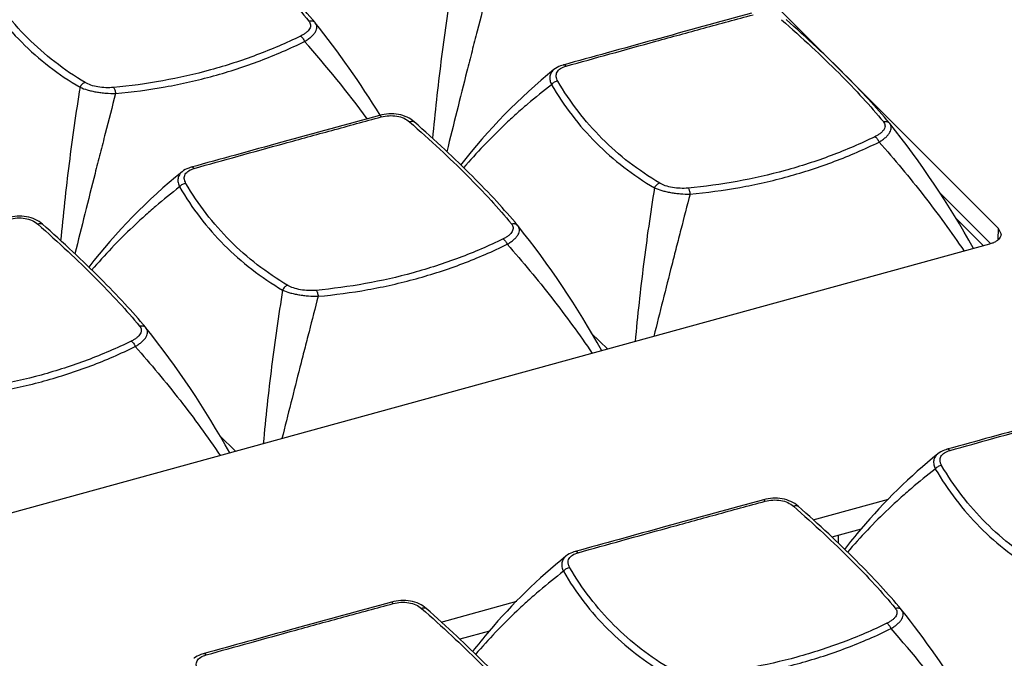
# Model space of a CAD drawing. Units: millimetres. Extents: x 16922 to 18643, y -9887 to -9011.
# Drawn here: x 18216 to 18260, y -9712 to -9683 of the extents above; entities that cross this region are included whole.
import ezdxf

# ---------------------------------------------------------------- set-up
doc = ezdxf.new("R2010")
doc.units = ezdxf.units.MM
doc.header["$LTSCALE"] = 30.734
doc.layers.get('0').update_dxf_attribs({"linetype": 'CONTINUOUS'})

msp = doc.modelspace()

# ---------------------------------------------------------------- linework, layer by layer
for p, q in [((18223.904, -9657.077), (18259.449, -9692.67)), ((18228.8, -9683.441), (18228.801, -9683.441)), ((18228.81, -9683.453), (18228.801, -9683.441)), ((18239.519, -9685.549), (18239.518, -9685.55)), ((18239.932, -9685.348), (18239.932, -9685.348)), ((18233.254, -9687.899), (18233.254, -9687.899)), ((18254.569, -9687.954), (18254.569, -9687.954)), ((18254.579, -9687.966), (18254.569, -9687.954)), ((18222.837, -9690.136), (18222.837, -9690.136)), ((18223.25, -9689.934), (18223.25, -9689.934)), ((18259.09, -9693.347), (18256.825, -9691.08)), ((18258.787, -9693.457), (18257.512, -9692.181)), ((18216.572, -9692.485), (18216.572, -9692.485)), ((18237.887, -9692.54), (18237.887, -9692.54)), ((18237.897, -9692.552), (18237.887, -9692.54)), ((18259.449, -9692.67), (18259.437, -9693.187)), ((18259.449, -9692.67), (18259.573, -9692.94)), ((18259.053, -9693.384), (18193.8, -9711.324)), ((18221.206, -9697.126), (18221.206, -9697.126)), ((18221.215, -9697.138), (18221.206, -9697.126)), ((18241.93, -9698.094), (18241.195, -9697.378)), ((18225.248, -9702.68), (18224.514, -9701.964)), ((18256.736, -9702.79), (18256.736, -9702.79)), ((18257.15, -9702.588), (18257.149, -9702.588)), ((18250.471, -9705.14), (18250.471, -9705.14)), ((18251.143, -9705.75), (18254.529, -9704.819)), ((18253.304, -9706.162), (18251.985, -9706.524)), ((18252.273, -9706.445), (18252.265, -9706.794)), ((18240.054, -9707.376), (18240.054, -9707.376)), ((18240.468, -9707.175), (18240.468, -9707.175)), ((18234.461, -9710.336), (18237.847, -9709.405)), ((18233.789, -9709.726), (18233.789, -9709.726)), ((18255.105, -9709.781), (18255.105, -9709.781)), ((18255.115, -9709.793), (18255.105, -9709.781)), ((18236.623, -9710.748), (18235.304, -9711.111)), ((18223.786, -9711.761), (18223.786, -9711.761)), ((18223.373, -9711.962), (18223.372, -9711.963))]:
    msp.add_line(p, q)
for centre, radius, start, end in [((18197.009, -9708.836), 40.689, 31.4574, 38.5972), ((18191.981, -9716.591), 48.63, 36.3577, 41.6207), ((18255.979, -9705.82), 26.112, 129.0781, 142.2496), ((18222.993, -9713.199), 40.428, 29.0321, 38.6203), ((18239.297, -9710.406), 26.112, 129.0781, 142.2496), ((18206.311, -9717.785), 40.428, 29.0321, 38.6203), ((18189.629, -9722.371), 40.428, 29.0321, 38.6203), ((18273.284, -9723.155), 26.24, 129.0973, 139.6222), ((18272.791, -9722.717), 25.581, 139.6549, 142.3037), ((18256.602, -9727.741), 26.24, 129.0973, 139.6222), ((18223.314, -9735.176), 40.689, 31.4574, 38.5972), ((18256.109, -9727.303), 25.581, 139.6549, 142.3037), ((18218.285, -9742.931), 48.63, 36.3577, 41.6207)]:
    msp.add_arc(centre, radius, start, end)
for points, knots in [([(18223.957, -9678.802), (18224.416, -9679.204), (18225.29, -9679.991), (18226.509, -9681.165), (18227.582, -9682.279), (18228.23, -9683.017), (18228.525, -9683.376)], [0, 0, 0, 0, 0.282986, 0.54507, 0.784486, 1, 1, 1, 1]), ([(18228.801, -9683.441), (18228.497, -9683.077), (18227.836, -9682.329), (18226.745, -9681.198), (18225.511, -9680.008), (18224.629, -9679.208), (18224.167, -9678.8)], [0, 0, 0, 0, 0.216562, 0.45622, 0.717912, 1, 1, 1, 1]), ([(18213.64, -9681.717), (18213.917, -9682.194), (18214.53, -9683.11), (18215.618, -9684.353), (18216.862, -9685.446), (18217.781, -9686.063), (18218.26, -9686.344)], [0, 0, 0, 0, 0.250286, 0.498896, 0.748031, 1, 1, 1, 1]), ([(18218.492, -9686.134), (18218.019, -9685.853), (18217.111, -9685.239), (18215.88, -9684.156), (18214.804, -9682.931), (18214.198, -9682.028), (18213.924, -9681.56)], [0, 0, 0, 0, 0.252856, 0.50232, 0.750674, 1, 1, 1, 1]), ([(18234.942, -9681.758), (18234.757, -9682.897), (18234.431, -9685.191), (18234.18, -9687.493), (18234.072, -9688.649)], [0, 0, 0, 0, 0.498543, 1, 1, 1, 1]), ([(18236.535, -9682.037), (18236.382, -9682.634), (18236.15, -9683.53), (18235.843, -9684.726), (18235.537, -9685.927), (18235.16, -9687.43), (18234.861, -9688.633), (18234.714, -9689.235)], [0, 0, 0, 0, 0.249064, 0.374006, 0.499118, 0.749602, 1, 1, 1, 1]), ([(18248.381, -9683.025), (18246.917, -9683.424), (18244.761, -9684.016), (18241.945, -9684.791), (18240.592, -9685.165), (18239.932, -9685.348)], [0, 0, 0, 0, 0.519465, 0.765489, 1, 1, 1, 1]), ([(18240.067, -9685.398), (18240.721, -9685.214), (18242.063, -9684.841), (18244.12, -9684.273), (18246.261, -9683.686), (18247.715, -9683.291), (18248.454, -9683.092)], [0, 0, 0, 0, 0.234243, 0.480225, 0.736133, 1, 1, 1, 1]), ([(18228.525, -9683.376), (18228.545, -9683.4), (18228.579, -9683.451), (18228.604, -9683.54), (18228.598, -9683.633), (18228.559, -9683.726), (18228.492, -9683.816), (18228.399, -9683.902), (18228.283, -9683.982), (18228.197, -9684.029), (18228.151, -9684.051)], [0, 0, 0, 0, 0.103772, 0.201484, 0.300402, 0.408789, 0.532274, 0.67278, 0.829601, 1, 1, 1, 1]), ([(18228.335, -9684.291), (18228.389, -9684.259), (18228.492, -9684.193), (18228.63, -9684.086), (18228.741, -9683.974), (18228.823, -9683.861), (18228.873, -9683.749), (18228.888, -9683.64), (18228.867, -9683.538), (18228.831, -9683.479), (18228.81, -9683.453)], [0, 0, 0, 0, 0.174754, 0.335754, 0.480383, 0.607379, 0.717519, 0.814722, 0.906159, 1, 1, 1, 1]), ([(18228.525, -9683.376), (18228.551, -9683.368), (18228.602, -9683.358), (18228.679, -9683.364), (18228.748, -9683.391), (18228.785, -9683.423), (18228.8, -9683.441)], [0, 0, 0, 0, 0.267177, 0.521815, 0.764533, 1, 1, 1, 1]), ([(18249.726, -9683.315), (18250.185, -9683.717), (18251.058, -9684.504), (18252.278, -9685.678), (18253.351, -9686.792), (18253.999, -9687.53), (18254.294, -9687.889)], [0, 0, 0, 0, 0.282986, 0.54507, 0.784486, 1, 1, 1, 1]), ([(18254.569, -9687.954), (18254.266, -9687.59), (18253.604, -9686.842), (18252.513, -9685.711), (18251.28, -9684.521), (18250.398, -9683.721), (18249.935, -9683.313)], [0, 0, 0, 0, 0.216562, 0.45622, 0.717912, 1, 1, 1, 1]), ([(18228.15, -9684.051), (18227.508, -9684.364), (18226.184, -9684.932), (18224.116, -9685.603), (18221.968, -9686.089), (18220.503, -9686.288), (18219.764, -9686.357)], [0, 0, 0, 0, 0.245259, 0.493581, 0.745118, 1, 1, 1, 1]), ([(18219.853, -9686.623), (18220.6, -9686.556), (18222.081, -9686.36), (18224.253, -9685.87), (18226.346, -9685.19), (18227.685, -9684.61), (18228.335, -9684.291)], [0, 0, 0, 0, 0.254589, 0.506003, 0.754406, 1, 1, 1, 1]), ([(18228.151, -9684.051), (18228.169, -9684.062), (18228.206, -9684.09), (18228.255, -9684.146), (18228.299, -9684.214), (18228.324, -9684.265), (18228.335, -9684.291)], [0, 0, 0, 0, 0.206454, 0.451024, 0.721104, 1, 1, 1, 1]), ([(18239.518, -9685.55), (18239.471, -9685.588), (18239.409, -9685.657), (18239.357, -9685.766), (18239.328, -9685.884), (18239.335, -9686.046), (18239.379, -9686.169), (18239.408, -9686.23)], [0, 0, 0, 0, 0.245041, 0.362822, 0.480836, 0.727114, 1, 1, 1, 1]), ([(18239.932, -9685.348), (18239.894, -9685.358), (18239.747, -9685.405), (18239.607, -9685.477), (18239.519, -9685.549)], [0, 0, 0, 0, 0.258939, 1, 1, 1, 1]), ([(18239.693, -9686.073), (18239.674, -9686.038), (18239.649, -9685.987), (18239.627, -9685.915), (18239.616, -9685.845), (18239.621, -9685.759), (18239.658, -9685.66), (18239.726, -9685.573), (18239.856, -9685.469), (18239.981, -9685.425), (18240.067, -9685.398)], [0, 0, 0, 0, 0.125812, 0.185522, 0.242914, 0.353296, 0.463316, 0.579553, 0.706781, 1, 1, 1, 1]), ([(18240.067, -9685.398), (18240.057, -9685.387), (18240.036, -9685.37), (18240.001, -9685.351), (18239.966, -9685.343), (18239.943, -9685.345), (18239.932, -9685.348)], [0, 0, 0, 0, 0.290943, 0.550688, 0.783267, 1, 1, 1, 1]), ([(18218.492, -9686.134), (18218.443, -9686.145), (18218.371, -9686.188), (18218.3, -9686.268), (18218.272, -9686.318), (18218.26, -9686.344)], [0, 0, 0, 0, 0.472471, 0.734132, 1, 1, 1, 1]), ([(18219.764, -9686.357), (18219.649, -9686.368), (18219.414, -9686.374), (18219.071, -9686.339), (18218.759, -9686.263), (18218.572, -9686.182), (18218.492, -9686.134)], [0, 0, 0, 0, 0.265163, 0.536285, 0.787893, 1, 1, 1, 1]), ([(18239.693, -9686.073), (18239.638, -9686.076), (18239.528, -9686.111), (18239.441, -9686.185), (18239.409, -9686.23)], [0, 0, 0, 0, 0.497467, 1, 1, 1, 1]), ([(18244.261, -9690.647), (18243.788, -9690.366), (18242.879, -9689.752), (18241.649, -9688.669), (18240.573, -9687.444), (18239.967, -9686.541), (18239.693, -9686.073)], [0, 0, 0, 0, 0.252856, 0.50232, 0.750674, 1, 1, 1, 1]), ([(18218.26, -9686.344), (18218.076, -9687.484), (18217.749, -9689.777), (18217.498, -9692.079), (18217.39, -9693.235)], [0, 0, 0, 0, 0.498543, 1, 1, 1, 1]), ([(18219.853, -9686.623), (18219.7, -9687.22), (18219.469, -9688.116), (18219.161, -9689.313), (18218.856, -9690.513), (18218.478, -9692.016), (18218.179, -9693.219), (18218.032, -9693.821)], [0, 0, 0, 0, 0.249064, 0.374006, 0.499118, 0.749602, 1, 1, 1, 1]), ([(18218.26, -9686.344), (18218.364, -9686.392), (18218.536, -9686.453), (18218.779, -9686.515), (18218.985, -9686.557), (18219.201, -9686.589), (18219.491, -9686.618), (18219.709, -9686.625), (18219.853, -9686.623)], [0, 0, 0, 0, 0.211511, 0.333564, 0.463568, 0.598443, 0.734837, 1, 1, 1, 1]), ([(18219.764, -9686.357), (18219.776, -9686.37), (18219.798, -9686.404), (18219.823, -9686.466), (18219.842, -9686.54), (18219.85, -9686.595), (18219.853, -9686.623)], [0, 0, 0, 0, 0.185836, 0.423797, 0.701334, 1, 1, 1, 1]), ([(18239.409, -9686.23), (18239.044, -9686.513), (18238.508, -9686.948), (18237.817, -9687.551), (18237.151, -9688.166), (18236.356, -9688.96), (18235.754, -9689.625), (18235.464, -9689.963)], [0, 0, 0, 0, 0.254501, 0.380436, 0.505653, 0.754087, 1, 1, 1, 1]), ([(18239.409, -9686.23), (18239.686, -9686.707), (18240.298, -9687.623), (18241.387, -9688.866), (18242.631, -9689.959), (18243.55, -9690.576), (18244.029, -9690.857)], [0, 0, 0, 0, 0.250286, 0.498896, 0.748031, 1, 1, 1, 1]), ([(18231.699, -9687.611), (18230.236, -9688.01), (18228.08, -9688.602), (18225.263, -9689.377), (18223.91, -9689.751), (18223.25, -9689.934)], [0, 0, 0, 0, 0.519465, 0.765489, 1, 1, 1, 1]), ([(18223.386, -9689.984), (18224.04, -9689.8), (18225.381, -9689.427), (18227.438, -9688.859), (18229.579, -9688.273), (18231.034, -9687.877), (18231.772, -9687.678)], [0, 0, 0, 0, 0.234243, 0.480225, 0.736133, 1, 1, 1, 1]), ([(18233.254, -9687.899), (18233.158, -9687.815), (18232.933, -9687.67), (18232.541, -9687.55), (18232.118, -9687.527), (18231.836, -9687.574), (18231.699, -9687.611)], [0, 0, 0, 0, 0.232641, 0.481822, 0.741246, 1, 1, 1, 1]), ([(18231.772, -9687.678), (18231.766, -9687.667), (18231.757, -9687.652), (18231.743, -9687.635), (18231.728, -9687.619), (18231.711, -9687.608), (18231.699, -9687.611)], [0, 0, 0, 0, 0.364529, 0.518264, 0.65179, 1, 1, 1, 1]), ([(18231.772, -9687.678), (18231.886, -9687.647), (18232.12, -9687.608), (18232.469, -9687.626), (18232.788, -9687.721), (18232.969, -9687.835), (18233.044, -9687.901)], [0, 0, 0, 0, 0.263285, 0.52746, 0.776515, 1, 1, 1, 1]), ([(18233.044, -9687.901), (18233.063, -9687.891), (18233.102, -9687.875), (18233.16, -9687.865), (18233.212, -9687.872), (18233.242, -9687.889), (18233.254, -9687.899)], [0, 0, 0, 0, 0.29424, 0.556449, 0.787863, 1, 1, 1, 1]), ([(18233.044, -9687.901), (18233.503, -9688.303), (18234.377, -9689.09), (18235.596, -9690.264), (18236.669, -9691.378), (18237.317, -9692.116), (18237.612, -9692.475)], [0, 0, 0, 0, 0.282986, 0.54507, 0.784486, 1, 1, 1, 1]), ([(18237.887, -9692.54), (18237.584, -9692.176), (18236.923, -9691.428), (18235.832, -9690.297), (18234.598, -9689.107), (18233.716, -9688.308), (18233.254, -9687.899)], [0, 0, 0, 0, 0.216562, 0.45622, 0.717912, 1, 1, 1, 1]), ([(18254.294, -9687.889), (18254.314, -9687.913), (18254.347, -9687.964), (18254.373, -9688.053), (18254.366, -9688.146), (18254.328, -9688.239), (18254.261, -9688.329), (18254.168, -9688.415), (18254.052, -9688.495), (18253.965, -9688.542), (18253.919, -9688.564)], [0, 0, 0, 0, 0.103772, 0.201484, 0.300402, 0.408789, 0.532274, 0.67278, 0.829601, 1, 1, 1, 1]), ([(18254.294, -9687.889), (18254.319, -9687.881), (18254.371, -9687.871), (18254.448, -9687.877), (18254.517, -9687.904), (18254.554, -9687.936), (18254.569, -9687.954)], [0, 0, 0, 0, 0.267177, 0.521815, 0.764533, 1, 1, 1, 1]), ([(18254.103, -9688.804), (18254.158, -9688.772), (18254.261, -9688.706), (18254.398, -9688.599), (18254.51, -9688.487), (18254.591, -9688.374), (18254.641, -9688.263), (18254.657, -9688.153), (18254.635, -9688.051), (18254.6, -9687.992), (18254.579, -9687.966)], [0, 0, 0, 0, 0.174754, 0.335754, 0.480383, 0.607379, 0.717519, 0.814722, 0.906159, 1, 1, 1, 1]), ([(18253.919, -9688.564), (18253.276, -9688.877), (18251.953, -9689.446), (18249.884, -9690.116), (18247.737, -9690.602), (18246.272, -9690.801), (18245.533, -9690.87)], [0, 0, 0, 0, 0.245259, 0.493581, 0.745118, 1, 1, 1, 1]), ([(18245.621, -9691.136), (18246.369, -9691.069), (18247.85, -9690.873), (18250.022, -9690.383), (18252.115, -9689.703), (18253.453, -9689.123), (18254.103, -9688.804)], [0, 0, 0, 0, 0.254589, 0.506003, 0.754406, 1, 1, 1, 1]), ([(18253.919, -9688.564), (18253.938, -9688.575), (18253.975, -9688.603), (18254.024, -9688.659), (18254.068, -9688.727), (18254.093, -9688.778), (18254.103, -9688.804)], [0, 0, 0, 0, 0.206454, 0.451024, 0.721104, 1, 1, 1, 1]), ([(18254.103, -9688.804), (18254.797, -9689.585), (18256.122, -9691.175), (18257.342, -9692.849), (18257.916, -9693.696)], [0, 0, 0, 0, 0.505002, 1, 1, 1, 1]), ([(18222.837, -9690.136), (18222.789, -9690.174), (18222.727, -9690.243), (18222.676, -9690.352), (18222.646, -9690.47), (18222.653, -9690.632), (18222.697, -9690.755), (18222.727, -9690.817)], [0, 0, 0, 0, 0.245041, 0.362822, 0.480836, 0.727114, 1, 1, 1, 1]), ([(18223.25, -9689.934), (18223.212, -9689.944), (18223.065, -9689.991), (18222.925, -9690.064), (18222.837, -9690.136)], [0, 0, 0, 0, 0.258939, 1, 1, 1, 1]), ([(18223.011, -9690.659), (18222.993, -9690.625), (18222.968, -9690.573), (18222.946, -9690.501), (18222.934, -9690.432), (18222.939, -9690.345), (18222.976, -9690.246), (18223.044, -9690.159), (18223.175, -9690.055), (18223.299, -9690.011), (18223.385, -9689.984)], [0, 0, 0, 0, 0.125812, 0.185522, 0.242914, 0.353296, 0.463316, 0.579553, 0.706781, 1, 1, 1, 1]), ([(18223.386, -9689.984), (18223.375, -9689.974), (18223.354, -9689.956), (18223.319, -9689.937), (18223.284, -9689.929), (18223.261, -9689.931), (18223.25, -9689.934)], [0, 0, 0, 0, 0.290943, 0.550688, 0.783267, 1, 1, 1, 1]), ([(18222.727, -9690.817), (18222.362, -9691.099), (18221.826, -9691.534), (18221.136, -9692.138), (18220.47, -9692.752), (18219.674, -9693.546), (18219.072, -9694.211), (18218.782, -9694.549)], [0, 0, 0, 0, 0.254501, 0.380436, 0.505653, 0.754087, 1, 1, 1, 1]), ([(18223.011, -9690.659), (18222.956, -9690.662), (18222.847, -9690.697), (18222.76, -9690.772), (18222.727, -9690.817)], [0, 0, 0, 0, 0.497467, 1, 1, 1, 1]), ([(18222.727, -9690.817), (18223.004, -9691.293), (18223.616, -9692.21), (18224.705, -9693.452), (18225.949, -9694.545), (18226.868, -9695.162), (18227.347, -9695.443)], [0, 0, 0, 0, 0.250286, 0.498896, 0.748031, 1, 1, 1, 1]), ([(18227.579, -9695.234), (18227.106, -9694.953), (18226.198, -9694.338), (18224.967, -9693.256), (18223.891, -9692.03), (18223.285, -9691.128), (18223.011, -9690.659)], [0, 0, 0, 0, 0.252856, 0.50232, 0.750674, 1, 1, 1, 1]), ([(18244.029, -9690.857), (18243.844, -9691.997), (18243.517, -9694.291), (18243.267, -9696.594), (18243.159, -9697.751)], [0, 0, 0, 0, 0.498544, 1, 1, 1, 1]), ([(18244.261, -9690.647), (18244.211, -9690.658), (18244.14, -9690.701), (18244.069, -9690.781), (18244.04, -9690.831), (18244.029, -9690.857)], [0, 0, 0, 0, 0.472471, 0.734132, 1, 1, 1, 1]), ([(18244.029, -9690.857), (18244.133, -9690.905), (18244.304, -9690.966), (18244.548, -9691.028), (18244.754, -9691.07), (18244.97, -9691.102), (18245.259, -9691.131), (18245.478, -9691.138), (18245.621, -9691.136)], [0, 0, 0, 0, 0.211511, 0.333564, 0.463568, 0.598443, 0.734837, 1, 1, 1, 1]), ([(18245.533, -9690.87), (18245.418, -9690.881), (18245.183, -9690.887), (18244.84, -9690.852), (18244.528, -9690.776), (18244.341, -9690.695), (18244.261, -9690.647)], [0, 0, 0, 0, 0.265163, 0.536285, 0.787893, 1, 1, 1, 1]), ([(18245.533, -9690.87), (18245.545, -9690.883), (18245.567, -9690.917), (18245.592, -9690.979), (18245.611, -9691.054), (18245.619, -9691.108), (18245.621, -9691.136)], [0, 0, 0, 0, 0.185836, 0.423797, 0.701334, 1, 1, 1, 1]), ([(18245.622, -9691.136), (18245.486, -9691.666), (18245.281, -9692.461), (18245.008, -9693.522), (18244.735, -9694.587), (18244.399, -9695.92), (18244.133, -9696.988), (18244.001, -9697.522)], [0, 0, 0, 0, 0.249032, 0.373931, 0.499003, 0.749457, 1, 1, 1, 1]), ([(18216.572, -9692.485), (18216.477, -9692.401), (18216.251, -9692.256), (18215.859, -9692.136), (18215.436, -9692.113), (18215.154, -9692.16), (18215.018, -9692.197)], [0, 0, 0, 0, 0.232641, 0.481822, 0.741246, 1, 1, 1, 1]), ([(18215.091, -9692.264), (18215.204, -9692.234), (18215.438, -9692.195), (18215.787, -9692.212), (18216.106, -9692.307), (18216.287, -9692.421), (18216.362, -9692.487)], [0, 0, 0, 0, 0.263285, 0.52746, 0.776515, 1, 1, 1, 1]), ([(18216.362, -9692.487), (18216.382, -9692.477), (18216.42, -9692.461), (18216.478, -9692.452), (18216.531, -9692.458), (18216.56, -9692.475), (18216.572, -9692.485)], [0, 0, 0, 0, 0.29424, 0.556449, 0.787863, 1, 1, 1, 1]), ([(18216.362, -9692.487), (18216.821, -9692.889), (18217.695, -9693.676), (18218.914, -9694.85), (18219.988, -9695.964), (18220.635, -9696.702), (18220.931, -9697.061)], [0, 0, 0, 0, 0.282986, 0.54507, 0.784486, 1, 1, 1, 1]), ([(18221.206, -9697.126), (18220.903, -9696.762), (18220.241, -9696.014), (18219.15, -9694.883), (18217.916, -9693.693), (18217.035, -9692.894), (18216.572, -9692.485)], [0, 0, 0, 0, 0.216562, 0.45622, 0.717912, 1, 1, 1, 1]), ([(18237.612, -9692.475), (18237.632, -9692.499), (18237.666, -9692.551), (18237.691, -9692.639), (18237.685, -9692.732), (18237.646, -9692.825), (18237.579, -9692.915), (18237.486, -9693.001), (18237.37, -9693.081), (18237.283, -9693.128), (18237.237, -9693.151)], [0, 0, 0, 0, 0.103772, 0.201484, 0.300402, 0.408789, 0.532274, 0.67278, 0.829601, 1, 1, 1, 1]), ([(18237.422, -9693.39), (18237.476, -9693.358), (18237.579, -9693.292), (18237.717, -9693.185), (18237.828, -9693.073), (18237.91, -9692.961), (18237.96, -9692.849), (18237.975, -9692.74), (18237.954, -9692.637), (18237.918, -9692.579), (18237.897, -9692.552)], [0, 0, 0, 0, 0.174754, 0.335754, 0.480383, 0.607379, 0.717519, 0.814722, 0.906159, 1, 1, 1, 1]), ([(18237.612, -9692.475), (18237.638, -9692.467), (18237.689, -9692.457), (18237.766, -9692.463), (18237.835, -9692.49), (18237.872, -9692.522), (18237.887, -9692.54)], [0, 0, 0, 0, 0.267177, 0.521815, 0.764533, 1, 1, 1, 1]), ([(18237.237, -9693.151), (18236.595, -9693.463), (18235.271, -9694.032), (18233.203, -9694.702), (18231.055, -9695.188), (18229.59, -9695.387), (18228.851, -9695.456)], [0, 0, 0, 0, 0.245259, 0.493581, 0.745118, 1, 1, 1, 1]), ([(18237.237, -9693.151), (18237.256, -9693.161), (18237.293, -9693.189), (18237.342, -9693.245), (18237.386, -9693.313), (18237.411, -9693.364), (18237.422, -9693.39)], [0, 0, 0, 0, 0.206454, 0.451024, 0.721104, 1, 1, 1, 1]), ([(18259.429, -9693.201), (18259.417, -9693.212), (18259.362, -9693.254), (18259.301, -9693.289), (18259.253, -9693.311)], [0, 0, 0, 0, 0.23456, 1, 1, 1, 1]), ([(18259.573, -9692.94), (18259.573, -9692.963), (18259.558, -9693.065), (18259.489, -9693.151), (18259.429, -9693.201)], [0, 0, 0, 0, 0.229613, 1, 1, 1, 1]), ([(18228.94, -9695.722), (18229.687, -9695.655), (18231.168, -9695.459), (18233.34, -9694.969), (18235.433, -9694.289), (18236.772, -9693.709), (18237.422, -9693.39)], [0, 0, 0, 0, 0.254589, 0.506003, 0.754406, 1, 1, 1, 1]), ([(18237.422, -9693.39), (18238.115, -9694.171), (18239.441, -9695.762), (18240.66, -9697.435), (18241.235, -9698.282)], [0, 0, 0, 0, 0.505002, 1, 1, 1, 1]), ([(18259.253, -9693.311), (18259.237, -9693.319), (18259.173, -9693.347), (18259.105, -9693.37), (18259.053, -9693.384)], [0, 0, 0, 0, 0.238877, 1, 1, 1, 1]), ([(18227.347, -9695.443), (18227.162, -9696.583), (18226.836, -9698.877), (18226.585, -9701.181), (18226.477, -9702.337)], [0, 0, 0, 0, 0.498544, 1, 1, 1, 1]), ([(18227.579, -9695.234), (18227.53, -9695.244), (18227.458, -9695.287), (18227.387, -9695.367), (18227.359, -9695.417), (18227.347, -9695.443)], [0, 0, 0, 0, 0.472471, 0.734132, 1, 1, 1, 1]), ([(18227.347, -9695.443), (18227.451, -9695.491), (18227.623, -9695.552), (18227.866, -9695.614), (18228.072, -9695.656), (18228.288, -9695.688), (18228.578, -9695.718), (18228.796, -9695.724), (18228.94, -9695.722)], [0, 0, 0, 0, 0.211511, 0.333564, 0.463568, 0.598443, 0.734837, 1, 1, 1, 1]), ([(18228.851, -9695.456), (18228.736, -9695.467), (18228.501, -9695.473), (18228.158, -9695.438), (18227.846, -9695.362), (18227.659, -9695.281), (18227.579, -9695.234)], [0, 0, 0, 0, 0.265163, 0.536285, 0.787893, 1, 1, 1, 1]), ([(18228.851, -9695.456), (18228.863, -9695.469), (18228.885, -9695.503), (18228.91, -9695.565), (18228.929, -9695.64), (18228.937, -9695.694), (18228.94, -9695.722)], [0, 0, 0, 0, 0.185836, 0.423797, 0.701334, 1, 1, 1, 1]), ([(18228.94, -9695.722), (18228.804, -9696.252), (18228.599, -9697.047), (18228.326, -9698.108), (18228.054, -9699.173), (18227.718, -9700.506), (18227.451, -9701.574), (18227.319, -9702.108)], [0, 0, 0, 0, 0.249032, 0.373931, 0.499003, 0.749457, 1, 1, 1, 1]), ([(18220.931, -9697.061), (18220.95, -9697.086), (18220.984, -9697.137), (18221.009, -9697.225), (18221.003, -9697.318), (18220.965, -9697.411), (18220.897, -9697.502), (18220.804, -9697.588), (18220.688, -9697.668), (18220.602, -9697.714), (18220.556, -9697.737)], [0, 0, 0, 0, 0.103772, 0.201484, 0.300402, 0.408789, 0.532274, 0.67278, 0.829601, 1, 1, 1, 1]), ([(18220.74, -9697.976), (18220.794, -9697.944), (18220.897, -9697.879), (18221.035, -9697.771), (18221.146, -9697.659), (18221.228, -9697.547), (18221.278, -9697.435), (18221.293, -9697.326), (18221.272, -9697.223), (18221.237, -9697.165), (18221.215, -9697.138)], [0, 0, 0, 0, 0.174754, 0.335754, 0.480383, 0.607379, 0.717519, 0.814722, 0.906159, 1, 1, 1, 1]), ([(18220.931, -9697.061), (18220.956, -9697.053), (18221.008, -9697.043), (18221.085, -9697.049), (18221.154, -9697.076), (18221.191, -9697.108), (18221.206, -9697.126)], [0, 0, 0, 0, 0.267177, 0.521815, 0.764533, 1, 1, 1, 1]), ([(18220.556, -9697.737), (18219.913, -9698.049), (18218.589, -9698.618), (18216.521, -9699.288), (18214.373, -9699.774), (18212.909, -9699.973), (18212.169, -9700.042)], [0, 0, 0, 0, 0.245259, 0.493581, 0.745118, 1, 1, 1, 1]), ([(18212.258, -9700.308), (18213.006, -9700.242), (18214.487, -9700.045), (18216.659, -9699.555), (18218.751, -9698.875), (18220.09, -9698.296), (18220.74, -9697.976)], [0, 0, 0, 0, 0.254589, 0.506003, 0.754406, 1, 1, 1, 1]), ([(18220.556, -9697.737), (18220.574, -9697.747), (18220.611, -9697.776), (18220.66, -9697.831), (18220.705, -9697.899), (18220.729, -9697.95), (18220.74, -9697.976)], [0, 0, 0, 0, 0.206454, 0.451024, 0.721104, 1, 1, 1, 1]), ([(18220.74, -9697.976), (18221.434, -9698.758), (18222.759, -9700.348), (18223.979, -9702.021), (18224.553, -9702.869)], [0, 0, 0, 0, 0.505002, 1, 1, 1, 1]), ([(18265.599, -9700.265), (18264.135, -9700.665), (18261.979, -9701.257), (18259.162, -9702.032), (18257.81, -9702.405), (18257.149, -9702.588)], [0, 0, 0, 0, 0.519465, 0.765489, 1, 1, 1, 1]), ([(18257.285, -9702.638), (18257.939, -9702.455), (18259.28, -9702.081), (18261.337, -9701.514), (18263.479, -9700.927), (18264.933, -9700.532), (18265.671, -9700.333)], [0, 0, 0, 0, 0.234243, 0.480225, 0.736133, 1, 1, 1, 1]), ([(18256.736, -9702.79), (18256.688, -9702.829), (18256.626, -9702.898), (18256.575, -9703.007), (18256.545, -9703.124), (18256.552, -9703.286), (18256.596, -9703.41), (18256.626, -9703.471)], [0, 0, 0, 0, 0.245041, 0.362822, 0.480836, 0.727114, 1, 1, 1, 1]), ([(18257.15, -9702.588), (18257.111, -9702.599), (18256.965, -9702.645), (18256.824, -9702.718), (18256.736, -9702.79)], [0, 0, 0, 0, 0.258939, 1, 1, 1, 1]), ([(18256.91, -9703.313), (18256.892, -9703.279), (18256.867, -9703.227), (18256.845, -9703.156), (18256.833, -9703.086), (18256.838, -9702.999), (18256.875, -9702.901), (18256.943, -9702.814), (18257.074, -9702.71), (18257.198, -9702.665), (18257.284, -9702.638)], [0, 0, 0, 0, 0.125812, 0.185522, 0.242914, 0.353296, 0.463316, 0.579553, 0.706781, 1, 1, 1, 1]), ([(18257.285, -9702.638), (18257.274, -9702.628), (18257.253, -9702.61), (18257.218, -9702.591), (18257.183, -9702.583), (18257.16, -9702.585), (18257.15, -9702.588)], [0, 0, 0, 0, 0.290943, 0.550688, 0.783267, 1, 1, 1, 1]), ([(18256.91, -9703.314), (18256.855, -9703.317), (18256.746, -9703.352), (18256.659, -9703.426), (18256.626, -9703.471)], [0, 0, 0, 0, 0.497467, 1, 1, 1, 1]), ([(18261.478, -9707.888), (18261.005, -9707.607), (18260.097, -9706.992), (18258.866, -9705.91), (18257.79, -9704.684), (18257.184, -9703.782), (18256.91, -9703.314)], [0, 0, 0, 0, 0.252856, 0.50232, 0.750674, 1, 1, 1, 1]), ([(18256.626, -9703.471), (18256.261, -9703.754), (18255.725, -9704.188), (18255.035, -9704.792), (18254.369, -9705.406), (18253.573, -9706.2), (18252.971, -9706.865), (18252.681, -9707.204)], [0, 0, 0, 0, 0.254501, 0.380436, 0.505653, 0.754087, 1, 1, 1, 1]), ([(18256.626, -9703.471), (18256.903, -9703.948), (18257.516, -9704.864), (18258.605, -9706.107), (18259.848, -9707.199), (18260.767, -9707.817), (18261.246, -9708.097)], [0, 0, 0, 0, 0.250286, 0.498896, 0.748031, 1, 1, 1, 1]), ([(18248.917, -9704.852), (18247.453, -9705.251), (18245.297, -9705.843), (18242.481, -9706.618), (18241.128, -9706.991), (18240.468, -9707.175)], [0, 0, 0, 0, 0.519465, 0.765489, 1, 1, 1, 1]), ([(18240.603, -9707.224), (18241.257, -9707.041), (18242.598, -9706.667), (18244.656, -9706.1), (18246.797, -9705.513), (18248.251, -9705.118), (18248.99, -9704.919)], [0, 0, 0, 0, 0.234243, 0.480225, 0.736133, 1, 1, 1, 1]), ([(18250.471, -9705.14), (18250.376, -9705.056), (18250.15, -9704.911), (18249.758, -9704.79), (18249.336, -9704.767), (18249.053, -9704.814), (18248.917, -9704.852)], [0, 0, 0, 0, 0.232641, 0.481822, 0.741246, 1, 1, 1, 1]), ([(18248.99, -9704.919), (18248.983, -9704.908), (18248.974, -9704.893), (18248.96, -9704.875), (18248.945, -9704.86), (18248.928, -9704.849), (18248.917, -9704.852)], [0, 0, 0, 0, 0.364529, 0.518264, 0.65179, 1, 1, 1, 1]), ([(18248.99, -9704.919), (18249.103, -9704.888), (18249.337, -9704.849), (18249.686, -9704.866), (18250.005, -9704.961), (18250.186, -9705.076), (18250.261, -9705.141)], [0, 0, 0, 0, 0.263285, 0.52746, 0.776515, 1, 1, 1, 1]), ([(18250.261, -9705.141), (18250.281, -9705.131), (18250.319, -9705.116), (18250.377, -9705.106), (18250.43, -9705.113), (18250.459, -9705.129), (18250.471, -9705.14)], [0, 0, 0, 0, 0.29424, 0.556449, 0.787863, 1, 1, 1, 1]), ([(18250.261, -9705.141), (18250.721, -9705.544), (18251.594, -9706.331), (18252.813, -9707.505), (18253.887, -9708.619), (18254.534, -9709.357), (18254.83, -9709.716)], [0, 0, 0, 0, 0.282986, 0.54507, 0.784486, 1, 1, 1, 1]), ([(18255.105, -9709.781), (18254.802, -9709.417), (18254.14, -9708.668), (18253.049, -9707.538), (18251.815, -9706.348), (18250.934, -9705.548), (18250.471, -9705.14)], [0, 0, 0, 0, 0.216562, 0.45622, 0.717912, 1, 1, 1, 1]), ([(18240.054, -9707.376), (18240.007, -9707.415), (18239.944, -9707.484), (18239.893, -9707.593), (18239.864, -9707.71), (18239.87, -9707.873), (18239.915, -9707.996), (18239.944, -9708.057)], [0, 0, 0, 0, 0.245041, 0.362822, 0.480836, 0.727114, 1, 1, 1, 1]), ([(18240.468, -9707.175), (18240.429, -9707.185), (18240.283, -9707.232), (18240.143, -9707.304), (18240.054, -9707.376)], [0, 0, 0, 0, 0.258939, 1, 1, 1, 1]), ([(18240.228, -9707.899), (18240.21, -9707.865), (18240.185, -9707.813), (18240.163, -9707.742), (18240.152, -9707.672), (18240.157, -9707.585), (18240.194, -9707.487), (18240.261, -9707.4), (18240.392, -9707.296), (18240.516, -9707.251), (18240.603, -9707.224)], [0, 0, 0, 0, 0.125812, 0.185522, 0.242914, 0.353296, 0.463316, 0.579553, 0.706781, 1, 1, 1, 1]), ([(18240.603, -9707.224), (18240.593, -9707.214), (18240.571, -9707.196), (18240.536, -9707.178), (18240.501, -9707.169), (18240.478, -9707.172), (18240.468, -9707.175)], [0, 0, 0, 0, 0.290943, 0.550688, 0.783267, 1, 1, 1, 1]), ([(18239.944, -9708.057), (18239.58, -9708.34), (18239.043, -9708.775), (18238.353, -9709.378), (18237.687, -9709.992), (18236.892, -9710.786), (18236.29, -9711.451), (18236, -9711.79)], [0, 0, 0, 0, 0.254501, 0.380436, 0.505653, 0.754087, 1, 1, 1, 1]), ([(18240.228, -9707.9), (18240.173, -9707.903), (18240.064, -9707.938), (18239.977, -9708.012), (18239.944, -9708.057)], [0, 0, 0, 0, 0.497467, 1, 1, 1, 1]), ([(18239.944, -9708.057), (18240.221, -9708.534), (18240.834, -9709.45), (18241.923, -9710.693), (18243.167, -9711.786), (18244.086, -9712.403), (18244.564, -9712.684)], [0, 0, 0, 0, 0.250286, 0.498896, 0.748031, 1, 1, 1, 1]), ([(18244.797, -9712.474), (18244.323, -9712.193), (18243.415, -9711.578), (18242.184, -9710.496), (18241.109, -9709.27), (18240.502, -9708.368), (18240.228, -9707.9)], [0, 0, 0, 0, 0.252856, 0.50232, 0.750674, 1, 1, 1, 1]), ([(18232.235, -9709.438), (18230.771, -9709.837), (18228.615, -9710.429), (18225.799, -9711.204), (18224.446, -9711.578), (18223.786, -9711.761)], [0, 0, 0, 0, 0.519465, 0.765489, 1, 1, 1, 1]), ([(18223.921, -9711.811), (18224.575, -9711.627), (18225.917, -9711.254), (18227.974, -9710.686), (18230.115, -9710.099), (18231.569, -9709.704), (18232.308, -9709.505)], [0, 0, 0, 0, 0.234243, 0.480225, 0.736133, 1, 1, 1, 1]), ([(18233.789, -9709.726), (18233.694, -9709.642), (18233.469, -9709.497), (18233.077, -9709.377), (18232.654, -9709.354), (18232.372, -9709.401), (18232.235, -9709.438)], [0, 0, 0, 0, 0.232641, 0.481822, 0.741246, 1, 1, 1, 1]), ([(18232.308, -9709.505), (18232.302, -9709.494), (18232.292, -9709.479), (18232.278, -9709.462), (18232.264, -9709.446), (18232.247, -9709.435), (18232.235, -9709.438)], [0, 0, 0, 0, 0.364529, 0.518264, 0.65179, 1, 1, 1, 1]), ([(18232.308, -9709.505), (18232.421, -9709.474), (18232.656, -9709.435), (18233.005, -9709.452), (18233.323, -9709.547), (18233.505, -9709.662), (18233.58, -9709.728)], [0, 0, 0, 0, 0.263285, 0.52746, 0.776515, 1, 1, 1, 1]), ([(18233.58, -9709.728), (18233.599, -9709.718), (18233.637, -9709.702), (18233.695, -9709.692), (18233.748, -9709.699), (18233.778, -9709.716), (18233.789, -9709.726)], [0, 0, 0, 0, 0.29424, 0.556449, 0.787863, 1, 1, 1, 1]), ([(18233.58, -9709.728), (18234.039, -9710.13), (18234.912, -9710.917), (18236.132, -9712.091), (18237.205, -9713.205), (18237.853, -9713.943), (18238.148, -9714.302)], [0, 0, 0, 0, 0.282986, 0.54507, 0.784486, 1, 1, 1, 1]), ([(18238.423, -9714.367), (18238.12, -9714.003), (18237.458, -9713.255), (18236.367, -9712.124), (18235.134, -9710.934), (18234.252, -9710.134), (18233.789, -9709.726)], [0, 0, 0, 0, 0.216562, 0.45622, 0.717912, 1, 1, 1, 1]), ([(18254.83, -9709.716), (18254.849, -9709.74), (18254.883, -9709.791), (18254.908, -9709.879), (18254.902, -9709.973), (18254.864, -9710.066), (18254.797, -9710.156), (18254.703, -9710.242), (18254.587, -9710.322), (18254.501, -9710.369), (18254.455, -9710.391)], [0, 0, 0, 0, 0.103772, 0.201484, 0.300402, 0.408789, 0.532274, 0.67278, 0.829601, 1, 1, 1, 1]), ([(18254.639, -9710.631), (18254.694, -9710.599), (18254.796, -9710.533), (18254.934, -9710.425), (18255.045, -9710.314), (18255.127, -9710.201), (18255.177, -9710.089), (18255.192, -9709.98), (18255.171, -9709.878), (18255.136, -9709.819), (18255.115, -9709.793)], [0, 0, 0, 0, 0.174754, 0.335754, 0.480383, 0.607379, 0.717519, 0.814722, 0.906159, 1, 1, 1, 1]), ([(18254.83, -9709.716), (18254.855, -9709.708), (18254.907, -9709.698), (18254.984, -9709.704), (18255.053, -9709.731), (18255.09, -9709.763), (18255.105, -9709.781)], [0, 0, 0, 0, 0.267177, 0.521815, 0.764533, 1, 1, 1, 1]), ([(18254.455, -9710.391), (18253.812, -9710.704), (18252.488, -9711.272), (18250.42, -9711.942), (18248.272, -9712.429), (18246.808, -9712.628), (18246.068, -9712.697)], [0, 0, 0, 0, 0.245259, 0.493581, 0.745118, 1, 1, 1, 1]), ([(18254.455, -9710.391), (18254.473, -9710.401), (18254.51, -9710.43), (18254.559, -9710.486), (18254.604, -9710.554), (18254.628, -9710.604), (18254.639, -9710.631)], [0, 0, 0, 0, 0.206454, 0.451024, 0.721104, 1, 1, 1, 1]), ([(18246.157, -9712.963), (18246.905, -9712.896), (18248.386, -9712.7), (18250.558, -9712.21), (18252.651, -9711.53), (18253.989, -9710.95), (18254.639, -9710.631)], [0, 0, 0, 0, 0.254589, 0.506003, 0.754406, 1, 1, 1, 1]), ([(18223.786, -9711.761), (18223.748, -9711.771), (18223.601, -9711.818), (18223.461, -9711.89), (18223.373, -9711.962)], [0, 0, 0, 0, 0.258939, 1, 1, 1, 1]), ([(18223.921, -9711.811), (18223.911, -9711.8), (18223.89, -9711.783), (18223.855, -9711.764), (18223.82, -9711.756), (18223.797, -9711.758), (18223.786, -9711.761)], [0, 0, 0, 0, 0.290943, 0.550688, 0.783267, 1, 1, 1, 1]), ([(18223.547, -9712.486), (18223.528, -9712.451), (18223.503, -9712.4), (18223.481, -9712.328), (18223.47, -9712.258), (18223.475, -9712.172), (18223.512, -9712.073), (18223.58, -9711.986), (18223.71, -9711.882), (18223.835, -9711.838), (18223.921, -9711.811)], [0, 0, 0, 0, 0.125812, 0.185522, 0.242914, 0.353296, 0.463316, 0.579553, 0.706781, 1, 1, 1, 1])]:
    msp.add_open_spline(points, degree=3, knots=knots)

doc.saveas('drawing.dxf')
